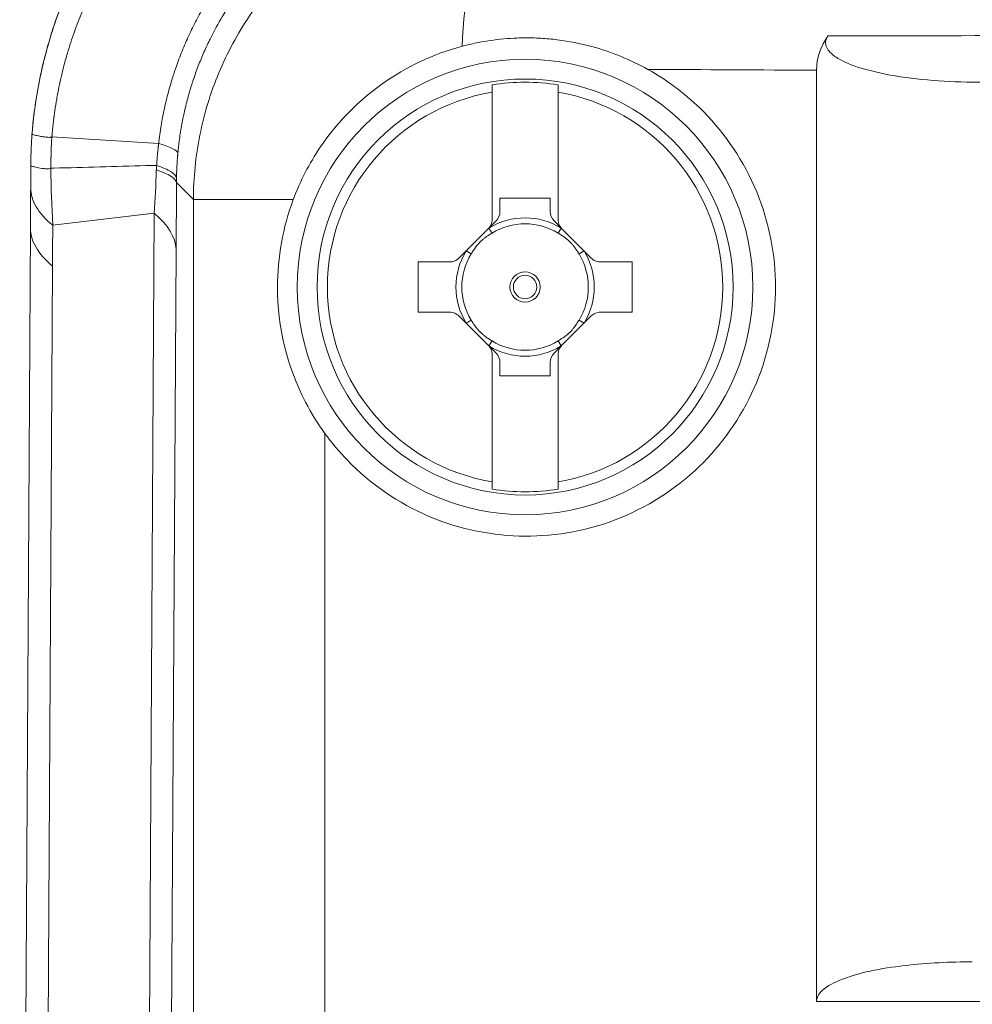
# Model space of a CAD drawing. Units: inches. Extents: x 0.5 to 49.8, y 0.5 to 38.3.
# Drawn here: x 23.2 to 23.9, y 23.2 to 24 of the extents above; entities that cross this region are included whole.
import ezdxf

# ---------------------------------------------------------------- set-up
doc = ezdxf.new("R2010")
doc.units = ezdxf.units.IN
doc.header["$LTSCALE"] = 4.571429
doc.header["$MEASUREMENT"] = 0
doc.layers.add('Visible (ANSI)', color=7, linetype='Continuous', lineweight=5)
doc.layers.add('Visible Narrow (ANSI)', color=7, linetype='Continuous', lineweight=5)

msp = doc.modelspace()

# ---------------------------------------------------------------- linework, layer by layer
at = {"layer": 'Visible (ANSI)'}
for p, q in [((23.76348, 23.24095), (23.76348, 23.94613)), ((23.5178, 23.92951), (23.5178, 23.83309)), ((23.5678, 23.83309), (23.5678, 23.92951)), ((23.16845, 23.8715), (23.16845, 23.87202)), ((23.5238, 23.83909), (23.5238, 23.8492)), ((23.5238, 23.8492), (23.5618, 23.8492)), ((23.5618, 23.8492), (23.5618, 23.83909)), ((23.51487, 23.82602), (23.52087, 23.83202)), ((23.56473, 23.83202), (23.57073, 23.82602)), ((23.16009, 22.43376), (23.16828, 23.82675)), ((23.49273, 23.80388), (23.51487, 23.82602)), ((23.57073, 23.82602), (23.59287, 23.80388)), ((23.4618, 23.76295), (23.4618, 23.80095)), ((23.4618, 23.80095), (23.48566, 23.80095)), ((23.59994, 23.80095), (23.6238, 23.80095)), ((23.6238, 23.80095), (23.6238, 23.76295)), ((23.48566, 23.76295), (23.4618, 23.76295)), ((23.6238, 23.76295), (23.59994, 23.76295)), ((23.51487, 23.73788), (23.49273, 23.76002)), ((23.59287, 23.76002), (23.57073, 23.73788)), ((23.52087, 23.73188), (23.51487, 23.73788)), ((23.57073, 23.73788), (23.56473, 23.73188)), ((23.5178, 23.73081), (23.5178, 23.63439)), ((23.5678, 23.63439), (23.5678, 23.73081)), ((23.5238, 23.7147), (23.5238, 23.72481)), ((23.5618, 23.72481), (23.5618, 23.7147)), ((23.5618, 23.7147), (23.5238, 23.7147))]:
    msp.add_line(p, q, dxfattribs=at)
for radius in [0.1725, 0.1575]:
    msp.add_circle((23.5428, 23.78195), radius, dxfattribs=at)
for centre, radius, start, end in [((23.5428, 23.78195), 0.15504, 80.72046, 99.27954), ((23.5138, 23.83909), 0.01, 315, 0), ((23.5718, 23.83909), 0.01, 180, 225), ((23.5138, 23.72481), 0.01, 0, 45), ((23.5718, 23.72481), 0.01, 135, 180), ((23.5428, 23.78195), 0.15504, 260.72046, 279.27954)]:
    msp.add_arc(centre, radius, start, end, dxfattribs=at)
msp.add_ellipse((23.13159, 23.93552), major_axis=(0.00257, -0.65191), ratio=0.056418, start_param=1.449391, end_param=1.471493, dxfattribs=at)
for points, knots in [([(23.16941, 23.89693), (23.17027, 23.90856), (23.17172, 23.92004), (23.17375, 23.9314), (23.17577, 23.94277), (23.17837, 23.954), (23.18154, 23.96511), (23.18362, 23.97242), (23.18595, 23.97969), (23.18851, 23.98686), (23.18984, 23.99058), (23.19123, 23.99428), (23.19268, 23.99794), (23.19673, 24.00818), (23.20124, 24.01818), (23.2062, 24.02792), (23.20641, 24.02835), (23.20663, 24.02878), (23.20685, 24.02921), (23.21333, 24.04182), (23.22057, 24.05405), (23.22853, 24.06582), (23.23338, 24.07299), (23.2385, 24.07999), (23.24387, 24.08679), (23.2475, 24.09139), (23.25122, 24.09587), (23.25505, 24.10024), (23.2598, 24.10567), (23.26471, 24.11094), (23.26979, 24.11605), (23.27484, 24.12114), (23.28006, 24.12608), (23.28546, 24.13086), (23.28736, 24.13255), (23.28928, 24.13421), (23.29121, 24.13584)], [0, 0, 0, 0, 0.125, 0.125, 0.125, 0.25, 0.25, 0.25, 0.3322407, 0.3322407, 0.3322407, 0.375, 0.375, 0.375, 0.4947198, 0.4947198, 0.4947198, 0.5, 0.5, 0.5, 0.6552705, 0.6552705, 0.6552705, 0.75, 0.75, 0.75, 0.8139814, 0.8139814, 0.8139814, 0.8933144, 0.8933144, 0.8933144, 0.972209, 0.972209, 0.972209, 0.9999928, 0.9999928, 0.9999928, 0.9999928]), ([(23.20645, 24.02843), (23.1998, 24.01541), (23.19393, 24.00192), (23.18389, 23.97411), (23.17973, 23.95984), (23.17489, 23.93793), (23.1735, 23.93051), (23.17178, 23.91927), (23.17127, 23.91549), (23.1706, 23.9098), (23.17039, 23.9079), (23.1701, 23.90504), (23.17001, 23.90408), (23.16983, 23.90217), (23.16975, 23.90121), (23.16967, 23.90025)], [-0.3445009, -0.3445009, -0.3445009, -0.3445009, -0.2303431, -0.2303431, -0.1161487, -0.1161487, -0.0583825, -0.0583825, -0.0292794, -0.0292794, -0.0146645, -0.0146645, -0.0073399, -0.0073399, -0.000001, -0.000001, -0.000001, -0.000001]), ([(23.88934, 23.93695), (23.86756, 23.93695), (23.84415, 23.93834), (23.80338, 23.9451), (23.78852, 23.94973), (23.77732, 23.95655), (23.77491, 23.95833), (23.77215, 23.96158), (23.77131, 23.96289), (23.77048, 23.96536), (23.77033, 23.96643), (23.77047, 23.96834), (23.77065, 23.96913), (23.77122, 23.97063), (23.77158, 23.97132), (23.77201, 23.97198)], [-0.2179143, -0.2179143, -0.2179143, -0.2179143, -0.1325212, -0.1325212, -0.0535983, -0.0535983, -0.0326505, -0.0326505, -0.0211104, -0.0211104, -0.0127481, -0.0127481, -0.0065343, -0.0065343, -0.0005601, -0.0005601, -0.0005601, -0.0005601]), ([(23.36725, 23.84813), (23.37248, 23.86215), (23.37935, 23.87546), (23.39632, 23.90052), (23.4064, 23.91207), (23.42306, 23.92706), (23.42866, 23.93155), (23.45287, 23.94878), (23.47341, 23.95844), (23.49513, 23.96423)], [-0.4711156, -0.4711156, -0.4711156, -0.4711156, -0.3548594, -0.3548594, -0.2350185, -0.2350185, -0.178413, -0.178413, 0, 0, 0, 0]), ([(23.63575, 23.94675), (23.62226, 23.95428), (23.60798, 23.96006), (23.58473, 23.96636), (23.57601, 23.96808), (23.56305, 23.96969), (23.55887, 23.97007), (23.55251, 23.97044), (23.55033, 23.97052), (23.54638, 23.97061), (23.54462, 23.97063), (23.54084, 23.97061), (23.53883, 23.97057), (23.53342, 23.97036), (23.53002, 23.97015), (23.5197, 23.9692), (23.5128, 23.96818), (23.50233, 23.96604), (23.49872, 23.96519), (23.49513, 23.96423)], [0, 0, 0, 0, 0.1217273, 0.1217273, 0.1927058, 0.1927058, 0.2261964, 0.2261964, 0.2436116, 0.2436116, 0.2576822, 0.2576822, 0.2736842, 0.2736842, 0.3007939, 0.3007939, 0.3560065, 0.3560065, 0.3853525, 0.3853525, 0.3853525, 0.3853525]), ([(23.39117, 23.67114), (23.39656, 23.66371), (23.4024, 23.65681), (23.42541, 23.63309), (23.44681, 23.61815), (23.49359, 23.5983), (23.51898, 23.59338), (23.5665, 23.59312), (23.59194, 23.59771), (23.63905, 23.61706), (23.66071, 23.63181), (23.69424, 23.66567), (23.7086, 23.68668), (23.72774, 23.73295), (23.7325, 23.7582), (23.7325, 23.78195), (23.7325, 23.8057), (23.72774, 23.83095), (23.7086, 23.87722), (23.69424, 23.89823), (23.66576, 23.92699), (23.65144, 23.938), (23.63575, 23.94675)], [1.77102, 1.77102, 1.77102, 1.77102, 1.839646, 1.839646, 2.030346, 2.030346, 2.221046, 2.221046, 2.410812, 2.410812, 2.600578, 2.600578, 2.781527, 2.781527, 2.962475, 2.962475, 2.962475, 3.143424, 3.143424, 3.324373, 3.324373, 3.458277, 3.458277, 3.458277, 3.458277]), ([(23.5178, 23.92951), (23.5178, 23.93026), (23.5178, 23.93095), (23.5178, 23.93281), (23.5178, 23.93404), (23.5178, 23.93496)], [0.2593884, 0.2593884, 0.2593884, 0.2593884, 0.26595955, 0.26595955, 0.27939107, 0.27939107, 0.27939107, 0.27939107]), ([(23.5678, 23.92951), (23.5678, 23.93026), (23.5678, 23.93095), (23.5678, 23.93281), (23.5678, 23.93404), (23.5678, 23.93496)], [-0.04414336, -0.04414336, -0.04414336, -0.04414336, -0.0375722, -0.0375722, -0.02414068, -0.02414068, -0.02414068, -0.02414068]), ([(23.16939, 23.89672), (23.16939, 23.89673), (23.16939, 23.89674), (23.16939, 23.89675), (23.16939, 23.89678), (23.1694, 23.8968), (23.1694, 23.89682), (23.1694, 23.89685), (23.1694, 23.89689), (23.16941, 23.89693)], [0, 0, 0, 0, 0.117814, 0.117814, 0.117814, 0.501695, 0.501695, 0.501695, 1, 1, 1, 1]), ([(23.16845, 23.87202), (23.16846, 23.87474), (23.1685, 23.87746), (23.16857, 23.88018), (23.16863, 23.88238), (23.1687, 23.88458), (23.1688, 23.88677), (23.1689, 23.88895), (23.16902, 23.89112), (23.16916, 23.8933), (23.16923, 23.89444), (23.16931, 23.89558), (23.16939, 23.89672), (23.16939, 23.89672), (23.16939, 23.89672), (23.16939, 23.89672)], [0.0000132561, 0.0000132561, 0.0000132561, 0.0000132561, 0.0002205974, 0.0002205974, 0.0002205974, 0.0003882348, 0.0003882348, 0.0003882348, 0.000554565, 0.000554565, 0.000554565, 0.0006417617, 0.0006417617, 0.0006417617, 0.0006418217, 0.0006418217, 0.0006418217, 0.0006418217]), ([(23.16841, 23.85688), (23.16842, 23.85874), (23.16842, 23.86062), (23.16843, 23.86251), (23.16843, 23.86304), (23.16843, 23.86358), (23.16843, 23.86412), (23.16843, 23.86453), (23.16843, 23.86494), (23.16844, 23.86535), (23.16844, 23.8663), (23.16844, 23.86726), (23.16844, 23.86821), (23.16844, 23.86917), (23.16844, 23.87013), (23.16845, 23.8711), (23.16845, 23.87123), (23.16845, 23.87137), (23.16845, 23.8715)], [0, 0, 0, 0, 0.389286, 0.389286, 0.389286, 0.5, 0.5, 0.5, 0.583718, 0.583718, 0.583718, 0.777708, 0.777708, 0.777708, 0.972921, 0.972921, 0.972921, 1, 1, 1, 1]), ([(23.18366, 23.87189), (23.18241, 23.87139), (23.18123, 23.87146), (23.17902, 23.87154), (23.17799, 23.87165), (23.17515, 23.87204), (23.17356, 23.87237), (23.17101, 23.87298), (23.17004, 23.87329), (23.16909, 23.87354), (23.16885, 23.8736), (23.16861, 23.87351), (23.16855, 23.87345), (23.16849, 23.87322), (23.16847, 23.87312), (23.16846, 23.87288), (23.16846, 23.87278), (23.16845, 23.87251), (23.16845, 23.87235), (23.16845, 23.87202)], [0, 0, 0, 0, 0.125, 0.125, 0.25, 0.25, 0.5, 0.5, 0.75, 0.75, 0.875, 0.875, 0.9375, 0.9375, 0.96875, 0.96875, 0.984375, 0.984375, 1, 1, 1, 1]), ([(23.16828, 23.82675), (23.16832, 23.8331), (23.16835, 23.83946), (23.16838, 23.84582), (23.16839, 23.8495), (23.1684, 23.85319), (23.16841, 23.85688)], [-0.00000006, -0.00000006, -0.00000006, -0.00000006, 0.0005118979, 0.0005118979, 0.0005118979, 0.0008086023, 0.0008086023, 0.0008086023, 0.0008086023]), ([(23.36725, 23.84813), (23.35937, 23.82701), (23.35532, 23.80437), (23.35532, 23.78195), (23.35532, 23.75189), (23.36268, 23.72151), (23.38087, 23.68652), (23.38574, 23.67862), (23.39117, 23.67114)], [4.0202195, 4.0202195, 4.0202195, 4.0202195, 4.1910566, 4.1910566, 4.1910566, 4.4201291, 4.4201291, 4.4903902, 4.4903902, 4.4903902, 4.4903902]), ([(23.51487, 23.82602), (23.51576, 23.82692), (23.51653, 23.82805), (23.51755, 23.83051), (23.5178, 23.83185), (23.5178, 23.83309)], [0.05847022, 0.05847022, 0.05847022, 0.05847022, 0.06811531, 0.06811531, 0.07781841, 0.07781841, 0.07781841, 0.07781841]), ([(23.5678, 23.83309), (23.5678, 23.83185), (23.56804, 23.83051), (23.56906, 23.82805), (23.56983, 23.82692), (23.57073, 23.82602)], [0.07783267, 0.07783267, 0.07783267, 0.07783267, 0.08753577, 0.08753577, 0.09718086, 0.09718086, 0.09718086, 0.09718086]), ([(23.48566, 23.80095), (23.4869, 23.80095), (23.48824, 23.8012), (23.4907, 23.80222), (23.49183, 23.80299), (23.49273, 23.80388)], [0.03928515, 0.03928515, 0.03928515, 0.03928515, 0.04905294, 0.04905294, 0.0587191, 0.0587191, 0.0587191, 0.0587191]), ([(23.59287, 23.80388), (23.59376, 23.80299), (23.59489, 23.80222), (23.59735, 23.8012), (23.59869, 23.80095), (23.59994, 23.80095)], [0.09711984, 0.09711984, 0.09711984, 0.09711984, 0.10678599, 0.10678599, 0.11655379, 0.11655379, 0.11655379, 0.11655379]), ([(23.49273, 23.76002), (23.49183, 23.76092), (23.4907, 23.76168), (23.48824, 23.7627), (23.4869, 23.76295), (23.48566, 23.76295)], [0.01919853, 0.01919853, 0.01919853, 0.01919853, 0.02886469, 0.02886469, 0.03863249, 0.03863249, 0.03863249, 0.03863249]), ([(23.59994, 23.76295), (23.59869, 23.76295), (23.59735, 23.7627), (23.59489, 23.76168), (23.59376, 23.76092), (23.59287, 23.76002)], [0.11720645, 0.11720645, 0.11720645, 0.11720645, 0.12697425, 0.12697425, 0.1366404, 0.1366404, 0.1366404, 0.1366404]), ([(23.5178, 23.73081), (23.5178, 23.73205), (23.51755, 23.73339), (23.51653, 23.73586), (23.51576, 23.73699), (23.51487, 23.73788)], [0, 0, 0, 0, 0.00970311, 0.00970311, 0.01934819, 0.01934819, 0.01934819, 0.01934819]), ([(23.57073, 23.73788), (23.56983, 23.73699), (23.56906, 23.73586), (23.56804, 23.73339), (23.5678, 23.73205), (23.5678, 23.73081)], [0.13630289, 0.13630289, 0.13630289, 0.13630289, 0.14594797, 0.14594797, 0.15565108, 0.15565108, 0.15565108, 0.15565108]), ([(23.5178, 23.63439), (23.5178, 23.63365), (23.5178, 23.63296), (23.5178, 23.63109), (23.5178, 23.62986), (23.5178, 23.62894)], [-0.04414336, -0.04414336, -0.04414336, -0.04414336, -0.0375722, -0.0375722, -0.02414068, -0.02414068, -0.02414068, -0.02414068]), ([(23.5678, 23.62894), (23.5678, 23.62986), (23.5678, 23.63109), (23.5678, 23.63296), (23.5678, 23.63365), (23.5678, 23.63439)], [-0.27939102, -0.27939102, -0.27939102, -0.27939102, -0.2659595, -0.2659595, -0.25938834, -0.25938834, -0.25938834, -0.25938834]), ([(23.76348, 23.24095), (23.76348, 23.24197), (23.76373, 23.24317), (23.7646, 23.24534), (23.76548, 23.24666), (23.76983, 23.25167), (23.7755, 23.2546), (23.7953, 23.26302), (23.81253, 23.26602), (23.84749, 23.27018), (23.86526, 23.27095), (23.88146, 23.27095)], [0, 0, 0, 0, 0.0077707, 0.0077707, 0.0178425, 0.0178425, 0.0583471, 0.0583471, 0.1817915, 0.1817915, 0.305236, 0.305236, 0.305236, 0.305236])]:
    msp.add_open_spline(points, degree=3, knots=knots, dxfattribs=at)
msp.add_open_spline([(23.76348, 23.94613), (23.76348, 23.95543), (23.76686, 23.96427), (23.77201, 23.97198)], degree=3, dxfattribs=at)
at = {"layer": 'Visible Narrow (ANSI)'}
for p, q in [((23.1845, 23.89578), (23.26534, 23.89074)), ((23.22234, 23.89342), (23.22234, 23.89342)), ((23.26534, 23.89074), (23.26534, 23.89075)), ((23.29165, 23.84813), (23.27878, 23.861)), ((23.29165, 18.48577), (23.29165, 23.84813)), ((23.29165, 23.84813), (23.36725, 23.84813)), ((23.1851, 23.82873), (23.26194, 23.83776)), ((23.25504, 22.66364), (23.26194, 23.83776)), ((23.51545, 23.8266), (23.51778, 23.82279)), ((23.56781, 23.82279), (23.57015, 23.8266)), ((23.27858, 23.81033), (23.27184, 22.66364)), ((23.50196, 23.80697), (23.49815, 23.8093)), ((23.58745, 23.8093), (23.58363, 23.80697)), ((23.18496, 23.79785), (23.17678, 22.40571)), ((23.49815, 23.7546), (23.50196, 23.75694)), ((23.58745, 23.7546), (23.58363, 23.75694)), ((23.51545, 23.7373), (23.51778, 23.74111)), ((23.57015, 23.7373), (23.56781, 23.74111)), ((23.39117, 23.67114), (23.39117, 18.66277)), ((23.76348, 23.24095), (26.52211, 23.24095))]:
    msp.add_line(p, q, dxfattribs=at)
for radius in [0.01145, 0.00885]:
    msp.add_circle((23.5428, 23.78195), radius, dxfattribs=at)
for radius, start, end in [(0.14966, 99.61585, 260.38415), (0.14966, 279.61585, 80.38415), (0.05236, 58.5106, 121.4894), (0.04789, 58.5106, 121.4894), (0.05236, 148.5106, 211.4894), (0.05236, 328.5106, 31.4894), (0.04789, 148.5106, 211.4894), (0.04789, 328.5106, 31.4894), (0.04789, 238.5106, 301.4894), (0.05236, 238.5106, 301.4894)]:
    msp.add_arc((23.5428, 23.78195), radius, start, end, dxfattribs=at)
for centre, major_axis, ratio, start_param, end_param in [((23.54222, 23.94751), (0.00087, 0.15), 0.316484, 0.018399, 1.460925), ((25.1428, 24.03125), (5.20729, 0), 0.016952, 4.418778, 4.444307), ((23.03087, 23.90535), (0.24898, -0.02258), 0.07742, 0.018994, 0.350149), ((23.18361, 23.87016), (0.00019, 0.00175), 0.389571, 0.052788, 0.204171), ((23.02882, 23.861), (0.25, -0.00051), 0.117018, 0.017574, 0.351585), ((23.26373, 23.87347), (0.000145, -0.000581), 0.737451, 2.702969, 2.985588), ((23.27448, 23.84963), (-0.0007, -0.23949), 0.017868, 1.406019, 1.618362), ((23.41841, 23.85615), (-0.25, 0.00073), 0.312301, 0, 0.368297), ((23.02862, 23.81033), (0.25, -0.00147), 0.319163, 0.018417, 0.369227), ((23.41828, 23.82528), (-0.25, 0.00147), 0.319163, 0, 0.369227), ((21.67364, 25.05901), (0.49126, -4.17939), 0.34202, 1.224336, 1.232068)]:
    msp.add_ellipse(centre, major_axis=major_axis, ratio=ratio, start_param=start_param, end_param=end_param, dxfattribs=at)
for points, knots in [([(23.51429, 24.10783), (23.51334, 24.10777), (23.51239, 24.10771), (23.51144, 24.10764), (23.5105, 24.10758), (23.50956, 24.1075), (23.50862, 24.10743), (23.50768, 24.10735), (23.50675, 24.10727), (23.50581, 24.10718), (23.50487, 24.1071), (23.50393, 24.10701), (23.503, 24.10691), (23.50112, 24.10671), (23.49925, 24.1065), (23.49738, 24.10626), (23.49364, 24.10579), (23.48992, 24.10524), (23.48622, 24.1046), (23.48253, 24.10397), (23.47885, 24.10326), (23.4752, 24.10246), (23.47155, 24.10167), (23.46792, 24.10079), (23.46432, 24.09984), (23.46071, 24.09889), (23.45712, 24.09785), (23.45356, 24.09674), (23.44643, 24.09452), (23.43939, 24.09197), (23.43247, 24.08911), (23.4321, 24.08896), (23.43173, 24.08881), (23.43137, 24.08865), (23.42482, 24.08591), (23.41836, 24.08288), (23.41204, 24.07959), (23.40568, 24.07627), (23.39948, 24.07268), (23.39344, 24.06884), (23.39315, 24.06865), (23.39286, 24.06847), (23.39258, 24.06829), (23.38628, 24.06425), (23.38015, 24.0599), (23.37421, 24.05529), (23.37127, 24.053), (23.36838, 24.05065), (23.36553, 24.04823), (23.36412, 24.04702), (23.36272, 24.0458), (23.36132, 24.04455), (23.36063, 24.04393), (23.35993, 24.04331), (23.35924, 24.04268), (23.35856, 24.04205), (23.35788, 24.04142), (23.3572, 24.04079), (23.35448, 24.03825), (23.35182, 24.03565), (23.34921, 24.033), (23.3466, 24.03034), (23.34406, 24.02762), (23.34156, 24.02483), (23.33744, 24.02022), (23.33347, 24.01544), (23.32968, 24.0105), (23.32888, 24.00947), (23.32809, 24.00843), (23.32731, 24.00737), (23.32507, 24.00435), (23.32288, 24.00126), (23.32075, 23.99811), (23.31865, 23.99499), (23.31662, 23.99182), (23.31466, 23.98859), (23.31151, 23.98341), (23.30852, 23.97808), (23.30572, 23.97259), (23.30507, 23.97133), (23.30444, 23.97006), (23.30382, 23.96879), (23.30217, 23.96541), (23.30059, 23.96199), (23.29909, 23.95852), (23.29759, 23.95505), (23.29616, 23.95155), (23.29481, 23.94799), (23.29347, 23.94444), (23.2922, 23.94085), (23.29101, 23.93721), (23.29018, 23.93467), (23.28939, 23.93211), (23.28864, 23.92954), (23.28831, 23.92843), (23.288, 23.92731), (23.28769, 23.92619), (23.28667, 23.92249), (23.28574, 23.91878), (23.28489, 23.91504), (23.28447, 23.91318), (23.28407, 23.91131), (23.28369, 23.90943), (23.28331, 23.90755), (23.28295, 23.90567), (23.28262, 23.90379), (23.28228, 23.9019), (23.28197, 23.90001), (23.28168, 23.89812), (23.28139, 23.89623), (23.28112, 23.89433), (23.28087, 23.89243), (23.28075, 23.89147), (23.28063, 23.89052), (23.28051, 23.88957), (23.2804, 23.88861), (23.28029, 23.88766), (23.28019, 23.8867), (23.28014, 23.88623), (23.28009, 23.88575), (23.28004, 23.88527), (23.28002, 23.88503), (23.28, 23.88479), (23.27997, 23.88455), (23.27995, 23.88431), (23.27993, 23.88407), (23.2799, 23.88383), (23.27988, 23.8836), (23.27986, 23.88337), (23.27984, 23.88314)], [0, 0, 0, 0, 0.008321, 0.008321, 0.008321, 0.016529, 0.016529, 0.016529, 0.024736, 0.024736, 0.024736, 0.032942, 0.032942, 0.032942, 0.049355, 0.049355, 0.049355, 0.082181, 0.082181, 0.082181, 0.115012, 0.115012, 0.115012, 0.147855, 0.147855, 0.147855, 0.180715, 0.180715, 0.180715, 0.246511, 0.246511, 0.246511, 0.25, 0.25, 0.25, 0.312268, 0.312268, 0.312268, 0.375, 0.375, 0.375, 0.377979, 0.377979, 0.377979, 0.443468, 0.443468, 0.443468, 0.475873, 0.475873, 0.475873, 0.491955, 0.491955, 0.491955, 0.5, 0.5, 0.5, 0.507957, 0.507957, 0.507957, 0.539942, 0.539942, 0.539942, 0.571954, 0.571954, 0.571954, 0.625, 0.625, 0.625, 0.636116, 0.636116, 0.636116, 0.667978, 0.667978, 0.667978, 0.699508, 0.699508, 0.699508, 0.75, 0.75, 0.75, 0.761568, 0.761568, 0.761568, 0.792321, 0.792321, 0.792321, 0.823019, 0.823019, 0.823019, 0.853666, 0.853666, 0.853666, 0.875, 0.875, 0.875, 0.884265, 0.884265, 0.884265, 0.914772, 0.914772, 0.914772, 0.929988, 0.929988, 0.929988, 0.94518, 0.94518, 0.94518, 0.960349, 0.960349, 0.960349, 0.975497, 0.975497, 0.975497, 0.983062, 0.983062, 0.983062, 0.990623, 0.990623, 0.990623, 0.994402, 0.994402, 0.994402, 0.99629, 0.99629, 0.99629, 0.998179, 0.998179, 0.998179, 1, 1, 1, 1]), ([(23.28764, 24.10454), (23.28441, 24.10158), (23.28125, 24.09856), (23.27814, 24.0955), (23.27506, 24.09245), (23.27204, 24.08936), (23.26907, 24.0862), (23.26759, 24.08462), (23.26613, 24.08303), (23.26468, 24.08142), (23.26322, 24.07982), (23.26179, 24.07819), (23.26036, 24.07655), (23.25893, 24.07491), (23.25752, 24.07325), (23.25612, 24.07158), (23.25542, 24.07074), (23.25473, 24.06989), (23.25403, 24.06905), (23.25334, 24.0682), (23.25265, 24.06734), (23.25196, 24.06648), (23.25162, 24.06605), (23.25127, 24.06562), (23.25093, 24.06519), (23.25076, 24.06497), (23.25059, 24.06476), (23.25042, 24.06454), (23.25025, 24.06432), (23.25007, 24.06411), (23.2499, 24.06389), (23.24956, 24.06345), (23.24922, 24.06301), (23.24888, 24.06257), (23.24854, 24.06213), (23.2482, 24.06169), (23.24786, 24.06125), (23.24649, 24.05946), (23.24514, 24.05765), (23.2438, 24.05582), (23.24108, 24.05208), (23.23842, 24.04826), (23.23584, 24.04434), (23.23458, 24.04244), (23.23334, 24.04052), (23.23212, 24.03858), (23.23076, 24.03641), (23.22942, 24.03422), (23.2281, 24.03201), (23.22554, 24.02771), (23.22307, 24.02332), (23.2207, 24.01887), (23.21958, 24.01677), (23.21849, 24.01466), (23.21742, 24.01253), (23.21616, 24.01004), (23.21493, 24.00752), (23.21374, 24.005), (23.21148, 24.0002), (23.20934, 23.99536), (23.20732, 23.99045), (23.20524, 23.98541), (23.20329, 23.98031), (23.20147, 23.97515), (23.19959, 23.96983), (23.19784, 23.96445), (23.19624, 23.959), (23.19597, 23.95809), (23.1957, 23.95718), (23.19544, 23.95626), (23.1949, 23.95437), (23.19438, 23.95248), (23.19388, 23.95057), (23.19312, 23.94772), (23.1924, 23.94485), (23.19173, 23.94197), (23.19105, 23.93907), (23.1904, 23.93615), (23.1898, 23.93323), (23.18934, 23.93094), (23.18889, 23.92866), (23.18848, 23.92636), (23.18835, 23.92568), (23.18823, 23.925), (23.18811, 23.92432), (23.18759, 23.92131), (23.1871, 23.91828), (23.18667, 23.91525), (23.18647, 23.91388), (23.18628, 23.91252), (23.18611, 23.91115), (23.18608, 23.91098), (23.18606, 23.91081), (23.18604, 23.91064), (23.18584, 23.9091), (23.18565, 23.90755), (23.18548, 23.90599), (23.18539, 23.90521), (23.1853, 23.90443), (23.18522, 23.90365), (23.18514, 23.90287), (23.18506, 23.90208), (23.18498, 23.9013), (23.18493, 23.90074), (23.18487, 23.90017), (23.18482, 23.89961), (23.1848, 23.89938), (23.18478, 23.89916), (23.18476, 23.89893), (23.18473, 23.89854), (23.18469, 23.89814), (23.18466, 23.89775), (23.18464, 23.89757), (23.18463, 23.89739), (23.18461, 23.89721), (23.18459, 23.89699), (23.18458, 23.89677), (23.18456, 23.89656), (23.18454, 23.8963), (23.18452, 23.89604), (23.1845, 23.89578)], [0, 0, 0, 0, 0.0573374, 0.0573374, 0.0573374, 0.1141965, 0.1141965, 0.1141965, 0.1425816, 0.1425816, 0.1425816, 0.1710072, 0.1710072, 0.1710072, 0.1995268, 0.1995268, 0.1995268, 0.213839, 0.213839, 0.213839, 0.2281956, 0.2281956, 0.2281956, 0.2353929, 0.2353929, 0.2353929, 0.2389966, 0.2389966, 0.2389966, 0.242604, 0.242604, 0.242604, 0.24983, 0.24983, 0.24983, 0.2570757, 0.2570757, 0.2570757, 0.2863066, 0.2863066, 0.2863066, 0.345993, 0.345993, 0.345993, 0.375, 0.375, 0.375, 0.4073601, 0.4073601, 0.4073601, 0.4703113, 0.4703113, 0.4703113, 0.5, 0.5, 0.5, 0.53479, 0.53479, 0.53479, 0.6007913, 0.6007913, 0.6007913, 0.6685448, 0.6685448, 0.6685448, 0.7383525, 0.7383525, 0.7383525, 0.75, 0.75, 0.75, 0.7740665, 0.7740665, 0.7740665, 0.8101261, 0.8101261, 0.8101261, 0.8465614, 0.8465614, 0.8465614, 0.875, 0.875, 0.875, 0.8834242, 0.8834242, 0.8834242, 0.9207466, 0.9207466, 0.9207466, 0.9375, 0.9375, 0.9375, 0.9395862, 0.9395862, 0.9395862, 0.9584883, 0.9584883, 0.9584883, 0.9679803, 0.9679803, 0.9679803, 0.9775173, 0.9775173, 0.9775173, 0.984375, 0.984375, 0.984375, 0.9871335, 0.9871335, 0.9871335, 0.9919667, 0.9919667, 0.9919667, 0.9941406, 0.9941406, 0.9941406, 0.9968256, 0.9968256, 0.9968256, 0.9999998, 0.9999998, 0.9999998, 0.9999998]), ([(23.29165, 23.84813), (23.29166, 23.86471), (23.2933, 23.88102), (23.29973, 23.91311), (23.3046, 23.92905), (23.31725, 23.95931), (23.325, 23.97368), (23.33877, 23.99411), (23.34373, 24.00075), (23.35419, 24.01337), (23.36522, 24.0254), (23.37734, 24.03629), (23.39002, 24.0466), (23.39668, 24.05148), (23.4172, 24.06504), (23.43157, 24.07263), (23.46167, 24.08495), (23.47754, 24.08971), (23.50955, 24.09596), (23.52577, 24.09752), (23.54222, 24.09749)], [0, 0, 0, 0, 0.125, 0.125, 0.25, 0.25, 0.375, 0.375, 0.4375, 0.4375, 0.5, 0.5625, 0.5625, 0.625, 0.625, 0.75, 0.75, 0.875, 0.875, 1, 1, 1, 1]), ([(23.26534, 23.89075), (23.26538, 23.89107), (23.2654, 23.89125), (23.26543, 23.89151), (23.26546, 23.89178), (23.26549, 23.89204), (23.26552, 23.89231), (23.26556, 23.89257), (23.26559, 23.89284), (23.26562, 23.89311), (23.26569, 23.89364), (23.26575, 23.89418), (23.26582, 23.89471), (23.26596, 23.89577), (23.2661, 23.89684), (23.26625, 23.8979), (23.2664, 23.89897), (23.26656, 23.90003), (23.26672, 23.90109), (23.26705, 23.90322), (23.2674, 23.90534), (23.26777, 23.90746), (23.26815, 23.90957), (23.26855, 23.91169), (23.26898, 23.9138), (23.26941, 23.91591), (23.26987, 23.91802), (23.27035, 23.92012), (23.27083, 23.92222), (23.27134, 23.92432), (23.27187, 23.92641), (23.27294, 23.93062), (23.27411, 23.9348), (23.27538, 23.93894), (23.27581, 23.94034), (23.27625, 23.94173), (23.2767, 23.94311), (23.2776, 23.94588), (23.27855, 23.94863), (23.27953, 23.95136), (23.28102, 23.95547), (23.2826, 23.95952), (23.28428, 23.96352), (23.28596, 23.96754), (23.28773, 23.9715), (23.2896, 23.9754), (23.29147, 23.97931), (23.29343, 23.98317), (23.29548, 23.98698), (23.29629, 23.98847), (23.29711, 23.98996), (23.29794, 23.99143), (23.30137, 23.9975), (23.30503, 24.00343), (23.30888, 24.00914), (23.30985, 24.01058), (23.31083, 24.01201), (23.31183, 24.01342), (23.31332, 24.01554), (23.31483, 24.01762), (23.31637, 24.01968), (23.31895, 24.02313), (23.32162, 24.02652), (23.32435, 24.02982), (23.32538, 24.03106), (23.32642, 24.03229), (23.32747, 24.03351), (23.33192, 24.03867), (23.33659, 24.04369), (23.34144, 24.04848), (23.34436, 24.05138), (23.34735, 24.0542), (23.3504, 24.05694), (23.35342, 24.05965), (23.3565, 24.06228), (23.3596, 24.06481), (23.36098, 24.06593), (23.36236, 24.06702), (23.36377, 24.06814)], [0.0000012, 0.0000012, 0.0000012, 0.0000012, 0.0034875, 0.0034875, 0.0034875, 0.0072339, 0.0072339, 0.0072339, 0.0109804, 0.0109804, 0.0109804, 0.0184736, 0.0184736, 0.0184736, 0.0334624, 0.0334624, 0.0334624, 0.0484561, 0.0484561, 0.0484561, 0.0784665, 0.0784665, 0.0784665, 0.1085225, 0.1085225, 0.1085225, 0.1386418, 0.1386418, 0.1386418, 0.1688426, 0.1688426, 0.1688426, 0.229564, 0.229564, 0.229564, 0.25, 0.25, 0.25, 0.2907646, 0.2907646, 0.2907646, 0.3522444, 0.3522444, 0.3522444, 0.4139208, 0.4139208, 0.4139208, 0.4757245, 0.4757245, 0.4757245, 0.5, 0.5, 0.5, 0.5997967, 0.5997967, 0.5997967, 0.625, 0.625, 0.625, 0.6627101, 0.6627101, 0.6627101, 0.726132, 0.726132, 0.726132, 0.75, 0.75, 0.75, 0.8512189, 0.8512189, 0.8512189, 0.9124408, 0.9124408, 0.9124408, 0.9730908, 0.9730908, 0.9730908, 1, 1, 1, 1]), ([(23.77213, 23.97217), (23.87978, 23.97229), (23.98841, 23.9724), (24.09745, 23.9725), (24.10183, 23.9725), (24.10621, 23.9725), (24.11059, 23.97251), (24.22147, 23.9726), (24.33286, 23.97268), (24.44475, 23.97275), (24.44736, 23.97275), (24.44996, 23.97275), (24.45257, 23.97275), (24.5663, 23.97281), (24.68056, 23.97286), (24.79535, 23.9729), (24.79615, 23.9729), (24.79694, 23.9729), (24.79774, 23.9729), (24.85567, 23.97291), (24.91372, 23.97293), (24.97183, 23.97293), (25.02968, 23.97294), (25.08759, 23.97295), (25.14546, 23.97295), (25.1465, 23.97295), (25.14754, 23.97295), (25.14858, 23.97295), (25.20744, 23.97295), (25.26623, 23.97294), (25.32485, 23.97293), (25.38343, 23.97292), (25.44184, 23.97291), (25.50012, 23.97289), (25.6124, 23.97286), (25.72418, 23.97281), (25.83552, 23.97275), (25.83958, 23.97275), (25.84365, 23.97274), (25.84771, 23.97274), (25.96278, 23.97268), (26.07734, 23.97259), (26.19139, 23.97249), (26.29921, 23.9724), (26.40657, 23.97229), (26.51347, 23.97217)], [0.0000001, 0.0000001, 0.0000001, 0.0000001, 0.1201746, 0.1201746, 0.1201746, 0.125, 0.125, 0.125, 0.2471567, 0.2471567, 0.2471567, 0.25, 0.25, 0.25, 0.3741376, 0.3741376, 0.3741376, 0.375, 0.375, 0.375, 0.4376452, 0.4376452, 0.4376452, 0.5, 0.5, 0.5, 0.5011185, 0.5011185, 0.5011185, 0.5645362, 0.5645362, 0.5645362, 0.6279114, 0.6279114, 0.6279114, 0.75, 0.75, 0.75, 0.7544539, 0.7544539, 0.7544539, 0.8806703, 0.8806703, 0.8806703, 1, 1, 1, 1]), ([(23.18445, 23.8957), (23.18431, 23.8954), (23.18414, 23.89543), (23.18398, 23.89539), (23.18383, 23.89535), (23.18367, 23.89532), (23.18352, 23.89531), (23.18322, 23.89528), (23.18292, 23.89527), (23.18262, 23.89528), (23.18204, 23.89529), (23.18147, 23.89533), (23.18092, 23.89538), (23.18069, 23.89541), (23.18046, 23.89543), (23.18024, 23.89545), (23.1794, 23.89554), (23.17862, 23.89565), (23.17788, 23.89576), (23.177, 23.89589), (23.17619, 23.89602), (23.17545, 23.89615), (23.17461, 23.8963), (23.17386, 23.89645), (23.17319, 23.8966), (23.17195, 23.89686), (23.17101, 23.89712), (23.17039, 23.89732), (23.17008, 23.89742), (23.16984, 23.89751), (23.16969, 23.89755), (23.16961, 23.89757), (23.16956, 23.89759), (23.16951, 23.89756), (23.16949, 23.89755), (23.16947, 23.89752), (23.16946, 23.89746), (23.16945, 23.89743), (23.16945, 23.8974), (23.16944, 23.89733), (23.16943, 23.89727), (23.16943, 23.89725), (23.16941, 23.89693)], [0, 0, 0, 0, 0.015625, 0.015625, 0.015625, 0.03125, 0.03125, 0.03125, 0.0625, 0.0625, 0.0625, 0.125, 0.125, 0.125, 0.151512, 0.151512, 0.151512, 0.25, 0.25, 0.25, 0.367022, 0.367022, 0.367022, 0.5, 0.5, 0.5, 0.75, 0.75, 0.75, 0.875, 0.875, 0.875, 0.935969, 0.935969, 0.935969, 0.96875, 0.96875, 0.96875, 0.984375, 0.984375, 0.984375, 1, 1, 1, 1]), ([(23.18445, 23.8957), (23.18444, 23.89552), (23.18442, 23.8953), (23.18441, 23.8951), (23.18439, 23.89477), (23.18437, 23.89444), (23.18435, 23.89412), (23.18431, 23.89345), (23.18428, 23.89281), (23.18424, 23.89217), (23.1842, 23.89149), (23.18417, 23.89081), (23.18414, 23.8901), (23.18411, 23.88948), (23.18408, 23.88887), (23.18405, 23.88825), (23.184, 23.88695), (23.18395, 23.88564), (23.18391, 23.88433), (23.18389, 23.88368), (23.18387, 23.88303), (23.18386, 23.88238), (23.18385, 23.88205), (23.18384, 23.88172), (23.18383, 23.8814), (23.18383, 23.88107), (23.18382, 23.88075), (23.18381, 23.88042), (23.18381, 23.88026), (23.18381, 23.88009), (23.1838, 23.87993), (23.1838, 23.87977), (23.1838, 23.87961), (23.1838, 23.87944), (23.18379, 23.87912), (23.18379, 23.87879), (23.18378, 23.87847), (23.18377, 23.87782), (23.18377, 23.87717), (23.18376, 23.87652), (23.18376, 23.87587), (23.18376, 23.87521), (23.18376, 23.87457), (23.18375, 23.87437), (23.18375, 23.87418), (23.18376, 23.87398), (23.18376, 23.87353), (23.18376, 23.87306), (23.18376, 23.87262), (23.18376, 23.8724), (23.18376, 23.87211), (23.18376, 23.87192)], [0.0000019859, 0.0000019859, 0.0000019859, 0.0000019859, 0.0000160838, 0.0000160838, 0.0000160838, 0.0000398118, 0.0000398118, 0.0000398118, 0.0000903853, 0.0000903853, 0.0000903853, 0.0001445951, 0.0001445951, 0.0001445951, 0.0001915149, 0.0001915149, 0.0001915149, 0.0002911562, 0.0002911562, 0.0002911562, 0.0003409346, 0.0003409346, 0.0003409346, 0.0003658042, 0.0003658042, 0.0003658042, 0.0003906497, 0.0003906497, 0.0003906497, 0.0004030643, 0.0004030643, 0.0004030643, 0.0004154742, 0.0004154742, 0.0004154742, 0.0004402814, 0.0004402814, 0.0004402814, 0.00048986, 0.00048986, 0.00048986, 0.0005394163, 0.0005394163, 0.0005394163, 0.0005542942, 0.0005542942, 0.0005542942, 0.0005890364, 0.0005890364, 0.0005890364, 0.0006067998, 0.0006067998, 0.0006067998, 0.0006067998]), ([(23.1845, 23.89578), (23.18449, 23.89577), (23.18448, 23.89575), (23.18447, 23.89574), (23.18446, 23.89573), (23.18446, 23.89572), (23.18445, 23.8957)], [0, 0, 0, 0, 0.492683, 0.492683, 0.492683, 1, 1, 1, 1]), ([(23.26378, 23.87405), (23.26381, 23.8745), (23.26384, 23.87496), (23.26387, 23.87541), (23.2639, 23.87578), (23.26392, 23.87615), (23.26395, 23.87652), (23.26397, 23.87678), (23.26399, 23.87703), (23.26401, 23.87729), (23.26407, 23.87814), (23.26414, 23.87899), (23.26421, 23.87984), (23.26426, 23.88049), (23.26432, 23.88114), (23.26438, 23.88179), (23.26445, 23.88261), (23.26453, 23.88343), (23.26461, 23.88425), (23.26468, 23.88493), (23.26475, 23.88561), (23.26483, 23.88629), (23.26487, 23.88672), (23.26492, 23.88714), (23.26497, 23.88756), (23.26498, 23.88771), (23.265, 23.88786), (23.26502, 23.88802), (23.26504, 23.88823), (23.26507, 23.88845), (23.26509, 23.88867), (23.26511, 23.88885), (23.26513, 23.88903), (23.26516, 23.88922), (23.26518, 23.88939), (23.2652, 23.88957), (23.26522, 23.88974), (23.26524, 23.88991), (23.26526, 23.89008), (23.26528, 23.89025), (23.2653, 23.89041), (23.26532, 23.89058), (23.26534, 23.89074)], [-0.000000597, -0.000000597, -0.000000597, -0.000000597, 0.0000350597, 0.0000350597, 0.0000350597, 0.0000639176, 0.0000639176, 0.0000639176, 0.0000840556, 0.0000840556, 0.0000840556, 0.0001503297, 0.0001503297, 0.0001503297, 0.0002012586, 0.0002012586, 0.0002012586, 0.0002652247, 0.0002652247, 0.0002652247, 0.000318207, 0.000318207, 0.000318207, 0.0003512332, 0.0003512332, 0.0003512332, 0.0003629725, 0.0003629725, 0.0003629725, 0.0003798861, 0.0003798861, 0.0003798861, 0.0003941984, 0.0003941984, 0.0003941984, 0.000407738, 0.000407738, 0.000407738, 0.0004209395, 0.0004209395, 0.0004209395, 0.0004337348, 0.0004337348, 0.0004337348, 0.0004337348]), ([(23.27984, 23.88314), (23.27982, 23.88298), (23.27981, 23.88282), (23.2798, 23.88266), (23.27978, 23.88246), (23.27976, 23.88226), (23.27974, 23.88206), (23.27973, 23.88187), (23.27971, 23.88167), (23.27969, 23.88147), (23.27968, 23.88127), (23.27966, 23.88107), (23.27964, 23.88088), (23.27961, 23.88048), (23.27958, 23.88008), (23.27955, 23.87969), (23.27952, 23.87929), (23.27949, 23.8789), (23.27946, 23.8785), (23.2794, 23.87771), (23.27934, 23.87692), (23.27929, 23.87612), (23.27924, 23.87533), (23.2792, 23.87454), (23.27915, 23.87375), (23.27911, 23.87295), (23.27907, 23.87216), (23.27904, 23.87137), (23.279, 23.87058), (23.27897, 23.86978), (23.27894, 23.86899), (23.27893, 23.86859), (23.27891, 23.8682), (23.2789, 23.8678), (23.27889, 23.86741), (23.27888, 23.86701), (23.27887, 23.86661), (23.27886, 23.86622), (23.27885, 23.86582), (23.27884, 23.86543), (23.27884, 23.86523), (23.27883, 23.86503), (23.27883, 23.86483), (23.27882, 23.86467), (23.27882, 23.86451), (23.27882, 23.86435)], [0, 0, 0, 0, 0.0000123913, 0.0000123913, 0.0000123913, 0.0000276859, 0.0000276859, 0.0000276859, 0.0000429835, 0.0000429835, 0.0000429835, 0.0000582835, 0.0000582835, 0.0000582835, 0.000088891, 0.000088891, 0.000088891, 0.0001195097, 0.0001195097, 0.0001195097, 0.0001807807, 0.0001807807, 0.0001807807, 0.0002420978, 0.0002420978, 0.0002420978, 0.0003034644, 0.0003034644, 0.0003034644, 0.0003648813, 0.0003648813, 0.0003648813, 0.0003956138, 0.0003956138, 0.0003956138, 0.0004263644, 0.0004263644, 0.0004263644, 0.0004571202, 0.0004571202, 0.0004571202, 0.0004724958, 0.0004724958, 0.0004724958, 0.0004849516, 0.0004849516, 0.0004849516, 0.0004849516]), ([(23.18376, 23.87192), (23.18448, 23.87194), (23.18519, 23.87195), (23.1859, 23.87197), (23.20917, 23.8726), (23.23244, 23.87323), (23.25571, 23.87385), (23.25836, 23.87392), (23.26101, 23.87399), (23.26365, 23.87406)], [0.028365144, 0.028365144, 0.028365144, 0.028365144, 0.028523672, 0.028523672, 0.028523672, 0.033709794, 0.033709794, 0.033709794, 0.034300168, 0.034300168, 0.034300168, 0.034300168]), ([(23.26355, 23.8706), (23.26356, 23.87117), (23.26358, 23.87175), (23.2636, 23.87233), (23.2636, 23.87249), (23.26361, 23.87265), (23.26361, 23.87281), (23.26362, 23.87301), (23.26362, 23.87321), (23.26363, 23.87341), (23.26364, 23.87363), (23.26365, 23.87385), (23.26366, 23.87406)], [0, 0, 0, 0, 0.00004482776, 0.00004482776, 0.00004482776, 0.00005727991, 0.00005727991, 0.00005727991, 0.00007284512, 0.00007284512, 0.00007284512, 0.00008965167, 0.00008965167, 0.00008965167, 0.00008965167]), ([(23.26378, 23.87405), (23.26848, 23.87248), (23.27206, 23.87091), (23.27456, 23.86932), (23.27461, 23.86929), (23.27465, 23.86926), (23.2747, 23.86923), (23.27595, 23.86842), (23.27693, 23.86761), (23.27762, 23.86679), (23.2783, 23.86598), (23.27871, 23.86516), (23.27882, 23.86435)], [0, 0, 0, 0, 0.4906655, 0.4906655, 0.4906655, 0.5, 0.5, 0.5, 0.75, 0.75, 0.75, 1, 1, 1, 1]), ([(23.27882, 23.86435), (23.27882, 23.86422), (23.27881, 23.86408), (23.27881, 23.86395), (23.27881, 23.86381), (23.27881, 23.86367), (23.27881, 23.86353), (23.2788, 23.86325), (23.2788, 23.86297), (23.2788, 23.86269), (23.27879, 23.86213), (23.27878, 23.86157), (23.27878, 23.861)], [0, 0, 0, 0, 0.00001046172, 0.00001046172, 0.00001046172, 0.00002143989, 0.00002143989, 0.00002143989, 0.00004337635, 0.00004337635, 0.00004337635, 0.00008719666, 0.00008719666, 0.00008719666, 0.00008719666]), ([(23.51778, 23.82279), (23.51698, 23.82229), (23.51617, 23.82179), (23.51538, 23.82128), (23.51479, 23.82089), (23.5142, 23.82049), (23.51362, 23.82009), (23.51341, 23.81994), (23.51319, 23.81978), (23.51298, 23.81963), (23.51279, 23.81949), (23.5126, 23.81935), (23.51242, 23.81921), (23.51177, 23.81873), (23.51113, 23.81822), (23.51051, 23.81769), (23.5102, 23.81743), (23.5099, 23.81716), (23.5096, 23.81688), (23.50947, 23.81676), (23.50933, 23.81664), (23.50921, 23.81652), (23.50905, 23.81637), (23.50889, 23.81621), (23.50874, 23.81606), (23.50806, 23.81538), (23.50741, 23.81467), (23.5068, 23.81393), (23.50657, 23.81366), (23.50635, 23.81339), (23.50613, 23.81311), (23.50604, 23.81299), (23.50594, 23.81287), (23.50585, 23.81274), (23.50576, 23.81263), (23.50567, 23.81251), (23.50558, 23.8124), (23.50493, 23.81153), (23.50431, 23.81064), (23.50371, 23.80973), (23.50341, 23.80927), (23.50312, 23.80882), (23.50282, 23.80836), (23.50253, 23.80789), (23.50225, 23.80743), (23.50196, 23.80697)], [0, 0, 0, 0, 0.125, 0.125, 0.125, 0.21875, 0.21875, 0.21875, 0.253906, 0.253906, 0.253906, 0.284668, 0.284668, 0.284668, 0.392334, 0.392334, 0.392334, 0.446167, 0.446167, 0.446167, 0.469719, 0.469719, 0.469719, 0.498208, 0.498208, 0.498208, 0.625, 0.625, 0.625, 0.671875, 0.671875, 0.671875, 0.692383, 0.692383, 0.692383, 0.711609, 0.711609, 0.711609, 0.855804, 0.855804, 0.855804, 0.927902, 0.927902, 0.927902, 1, 1, 1, 1]), ([(23.58363, 23.80697), (23.58314, 23.80777), (23.58264, 23.80857), (23.58212, 23.80937), (23.58174, 23.80996), (23.58134, 23.81055), (23.58093, 23.81113), (23.58078, 23.81134), (23.58063, 23.81156), (23.58047, 23.81177), (23.58034, 23.81196), (23.5802, 23.81215), (23.58006, 23.81233), (23.57957, 23.81298), (23.57907, 23.81362), (23.57854, 23.81424), (23.57827, 23.81455), (23.578, 23.81485), (23.57773, 23.81515), (23.57761, 23.81528), (23.57748, 23.81541), (23.57736, 23.81554), (23.57721, 23.8157), (23.57706, 23.81585), (23.57691, 23.81601), (23.57623, 23.81669), (23.57551, 23.81734), (23.57478, 23.81795), (23.57451, 23.81818), (23.57423, 23.8184), (23.57396, 23.81862), (23.57383, 23.81871), (23.57371, 23.81881), (23.57359, 23.8189), (23.57347, 23.81899), (23.57336, 23.81908), (23.57324, 23.81916), (23.57238, 23.81982), (23.57148, 23.82044), (23.57057, 23.82104), (23.57012, 23.82134), (23.56966, 23.82163), (23.5692, 23.82192), (23.56874, 23.82222), (23.56828, 23.8225), (23.56781, 23.82279)], [0, 0, 0, 0, 0.125, 0.125, 0.125, 0.21875, 0.21875, 0.21875, 0.253906, 0.253906, 0.253906, 0.284668, 0.284668, 0.284668, 0.392334, 0.392334, 0.392334, 0.446167, 0.446167, 0.446167, 0.469719, 0.469719, 0.469719, 0.498208, 0.498208, 0.498208, 0.625, 0.625, 0.625, 0.671875, 0.671875, 0.671875, 0.692383, 0.692383, 0.692383, 0.711609, 0.711609, 0.711609, 0.855804, 0.855804, 0.855804, 0.927902, 0.927902, 0.927902, 1, 1, 1, 1]), ([(23.50196, 23.75694), (23.50246, 23.75613), (23.50296, 23.75533), (23.50347, 23.75454), (23.50386, 23.75394), (23.50425, 23.75336), (23.50466, 23.75278), (23.50481, 23.75256), (23.50497, 23.75234), (23.50512, 23.75213), (23.50526, 23.75194), (23.5054, 23.75175), (23.50554, 23.75157), (23.50602, 23.75092), (23.50653, 23.75028), (23.50706, 23.74966), (23.50732, 23.74936), (23.50759, 23.74905), (23.50787, 23.74875), (23.50799, 23.74862), (23.50811, 23.74849), (23.50823, 23.74836), (23.50838, 23.7482), (23.50853, 23.74805), (23.50869, 23.74789), (23.50937, 23.74721), (23.51008, 23.74657), (23.51082, 23.74595), (23.51109, 23.74573), (23.51136, 23.7455), (23.51164, 23.74529), (23.51176, 23.74519), (23.51188, 23.74509), (23.51201, 23.745), (23.51212, 23.74491), (23.51224, 23.74482), (23.51235, 23.74474), (23.51322, 23.74408), (23.51411, 23.74346), (23.51502, 23.74286), (23.51547, 23.74256), (23.51593, 23.74227), (23.51639, 23.74198), (23.51685, 23.74169), (23.51732, 23.7414), (23.51778, 23.74111)], [0, 0, 0, 0, 0.125, 0.125, 0.125, 0.21875, 0.21875, 0.21875, 0.253906, 0.253906, 0.253906, 0.284668, 0.284668, 0.284668, 0.392334, 0.392334, 0.392334, 0.446167, 0.446167, 0.446167, 0.469719, 0.469719, 0.469719, 0.498208, 0.498208, 0.498208, 0.625, 0.625, 0.625, 0.671875, 0.671875, 0.671875, 0.692383, 0.692383, 0.692383, 0.711609, 0.711609, 0.711609, 0.855804, 0.855804, 0.855804, 0.927902, 0.927902, 0.927902, 1, 1, 1, 1]), ([(23.56781, 23.74111), (23.56862, 23.74161), (23.56942, 23.74211), (23.57021, 23.74263), (23.57081, 23.74301), (23.57139, 23.74341), (23.57197, 23.74381), (23.57219, 23.74397), (23.5724, 23.74412), (23.57262, 23.74428), (23.57281, 23.74441), (23.57299, 23.74455), (23.57318, 23.74469), (23.57383, 23.74518), (23.57446, 23.74568), (23.57508, 23.74621), (23.57539, 23.74647), (23.5757, 23.74674), (23.576, 23.74702), (23.57613, 23.74714), (23.57626, 23.74726), (23.57639, 23.74739), (23.57655, 23.74754), (23.5767, 23.74769), (23.57685, 23.74784), (23.57754, 23.74852), (23.57818, 23.74923), (23.5788, 23.74997), (23.57902, 23.75024), (23.57924, 23.75052), (23.57946, 23.75079), (23.57956, 23.75091), (23.57965, 23.75104), (23.57975, 23.75116), (23.57984, 23.75127), (23.57992, 23.75139), (23.58001, 23.7515), (23.58066, 23.75237), (23.58128, 23.75327), (23.58188, 23.75417), (23.58218, 23.75463), (23.58248, 23.75509), (23.58277, 23.75555), (23.58306, 23.75601), (23.58335, 23.75647), (23.58363, 23.75694)], [0, 0, 0, 0, 0.125, 0.125, 0.125, 0.21875, 0.21875, 0.21875, 0.253906, 0.253906, 0.253906, 0.284668, 0.284668, 0.284668, 0.392334, 0.392334, 0.392334, 0.446167, 0.446167, 0.446167, 0.469719, 0.469719, 0.469719, 0.498208, 0.498208, 0.498208, 0.625, 0.625, 0.625, 0.671875, 0.671875, 0.671875, 0.692383, 0.692383, 0.692383, 0.711609, 0.711609, 0.711609, 0.855804, 0.855804, 0.855804, 0.927902, 0.927902, 0.927902, 1, 1, 1, 1])]:
    msp.add_open_spline(points, degree=3, knots=knots, dxfattribs=at)
for points in [[(23.77201, 23.97198), (23.77205, 23.97204), (23.77209, 23.97211), (23.77213, 23.97217)], [(23.18366, 23.87189), (23.18385, 23.85741), (23.18432, 23.84299), (23.1851, 23.82873)], [(23.26194, 23.83776), (23.2627, 23.84805), (23.26327, 23.85912), (23.26355, 23.8706)]]:
    msp.add_open_spline(points, degree=3, dxfattribs=at)

doc.saveas('drawing.dxf')
